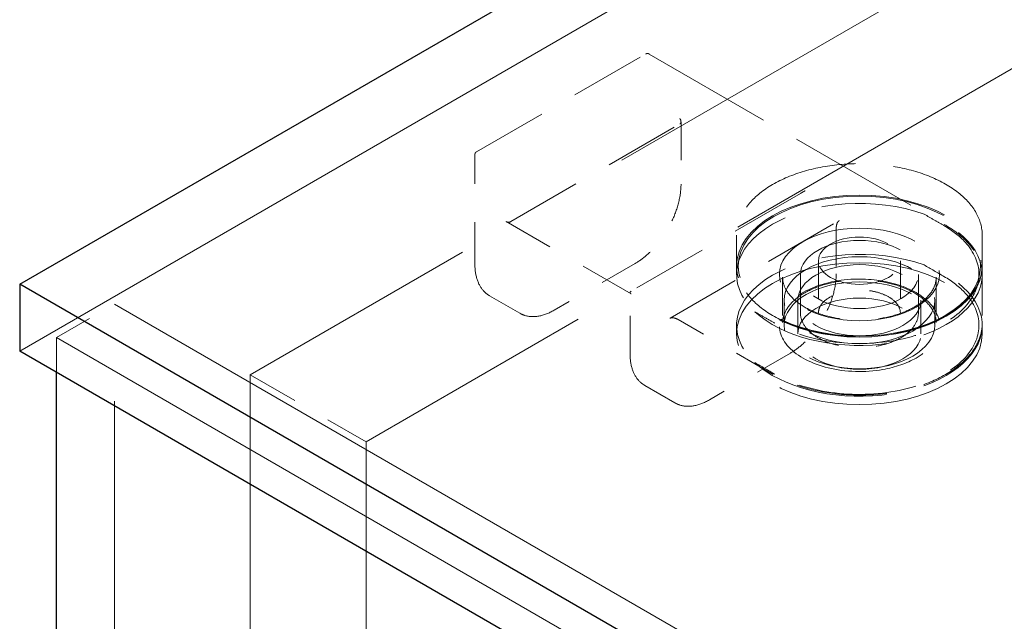
# Model space of a CAD drawing. Units: inches. Extents: x 2 to 130, y 2 to 100.
# Drawn here: x 81 to 84, y 88 to 90 of the extents above; entities that cross this region are included whole.
import ezdxf

# ---------------------------------------------------------------- set-up
doc = ezdxf.new("R2010")
doc.units = ezdxf.units.IN
doc.header["$LTSCALE"] = 12
doc.header["$MEASUREMENT"] = 0
doc.linetypes.add('DASHED', pattern=[0.2067, 0.1654, -0.0413])
doc.layers.add('Hidden (ANSI)', color=7, linetype='DASHED', lineweight=9)
doc.layers.add('Visible (ANSI)', color=7, linetype='Continuous', lineweight=25)

msp = doc.modelspace()

# ---------------------------------------------------------------- linework, layer by layer
at = {"layer": 'Hidden (ANSI)', "ltscale": 1.036699}
for p, q in [((81.1186, 89.1756), (88.3917, 93.3747)), ((81.3663, 76.7011), (81.3663, 89.2985)), ((81.7217, 89.1135), (81.7217, 76.5161)), ((82.0247, 88.9385), (82.0247, 76.3411))]:
    msp.add_line(p, q, dxfattribs=at)
at = {"layer": 'Hidden (ANSI)', "ltscale": 0.971905}
for p, q in [((88.5402, 93.0501), (81.7217, 89.1135)), ((88.8432, 92.8752), (82.0247, 88.9385))]:
    msp.add_line(p, q, dxfattribs=at)
at = {"layer": 'Hidden (ANSI)', "ltscale": 0.099216}
for p, q in [((82.3142, 89.6969), (82.7566, 89.9523)), ((82.4035, 89.5141), (82.846, 89.7696)), ((83.1611, 89.5876), (82.7187, 89.3322)), ((82.8203, 89.2612), (83.2627, 89.5167))]:
    msp.add_line(p, q, dxfattribs=at)
at = {"layer": 'Hidden (ANSI)', "ltscale": 0.174044}
msp.add_line((82.7656, 89.9523), (83.5414, 89.5044), dxfattribs=at)
at = {"layer": 'Hidden (ANSI)', "ltscale": 0.031544}
msp.add_line((82.8489, 89.7749), (82.8489, 89.6121), dxfattribs=at)
at = {"layer": 'Hidden (ANSI)', "ltscale": 0.05568}
for p, q in [((82.3097, 89.4022), (82.3097, 89.6891)), ((83.09, 89.1144), (82.8415, 89.2579))]:
    msp.add_line(p, q, dxfattribs=at)
at = {"layer": 'Hidden (ANSI)', "ltscale": 0.073367}
msp.add_line((82.7187, 89.3252), (82.3914, 89.5141), dxfattribs=at)
at = {"layer": 'Hidden (ANSI)', "ltscale": 0.023028}
for p, q in [((83.255, 89.4966), (83.255, 89.3777)), ((83.1148, 89.3689), (83.1148, 89.2499)), ((83.5166, 89.3689), (83.5166, 89.2499)), ((83.6371, 89.3689), (83.6371, 89.2499))]:
    msp.add_line(p, q, dxfattribs=at)
at = {"layer": 'Hidden (ANSI)', "ltscale": 0.014865}
for p, q in [((82.9943, 89.4783), (82.9943, 89.4013)), ((83.6371, 89.4783), (83.6371, 89.4013))]:
    msp.add_line(p, q, dxfattribs=at)
at = {"layer": 'Hidden (ANSI)', "ltscale": 0.047517}
for p, q in [((82.7292, 89.4049), (82.5171, 89.2824)), ((83.1353, 89.1704), (82.9232, 89.0479))]:
    msp.add_line(p, q, dxfattribs=at)
at = {"layer": 'Hidden (ANSI)', "ltscale": 0.004158}
for p, q in [((82.9943, 89.3759), (82.9943, 89.3978)), ((83.6371, 89.3759), (83.6371, 89.3978)), ((82.9943, 89.221), (82.9943, 89.2429)), ((83.6371, 89.221), (83.6371, 89.2429))]:
    msp.add_line(p, q, dxfattribs=at)
at = {"layer": 'Hidden (ANSI)', "ltscale": 0.02643}
for p, q in [((83.2085, 89.4118), (83.2085, 89.2753)), ((83.4228, 89.4118), (83.4228, 89.2753))]:
    msp.add_line(p, q, dxfattribs=at)
at = {"layer": 'Hidden (ANSI)', "ltscale": 0.01945}
for p, q in [((83.1614, 89.3759), (83.1614, 89.2753)), ((83.47, 89.3759), (83.47, 89.2753))]:
    msp.add_line(p, q, dxfattribs=at)
at = {"layer": 'Hidden (ANSI)', "ltscale": 0.017586}
for p, q in [((82.4269, 89.2747), (82.3481, 89.3202)), ((82.833, 89.0402), (82.7542, 89.0857))]:
    msp.add_line(p, q, dxfattribs=at)
at = {"layer": 'Hidden (ANSI)', "ltscale": 0.031191}
msp.add_line((82.7158, 89.1677), (82.7158, 89.3287), dxfattribs=at)
at = {"layer": 'Hidden (ANSI)', "ltscale": 0.033912}
msp.add_line((81.2148, 89.211), (81.3663, 89.2985), dxfattribs=at)
at = {"layer": 'Hidden (ANSI)', "ltscale": 1.105149}
for p, q in [((81.3663, 89.2985), (110.4413, 72.512)), ((81.2148, 89.211), (110.2897, 72.4246))]:
    msp.add_line(p, q, dxfattribs=at)
at = {"layer": 'Hidden (ANSI)', "ltscale": 0.012648}
for p, q in [((83.1185, 89.2429), (83.1185, 89.3085)), ((83.5128, 89.2429), (83.5128, 89.3085))]:
    msp.add_line(p, q, dxfattribs=at)
at = {"layer": 'Hidden (ANSI)', "ltscale": 0.016906}
for p, q in [((83.1545, 89.221), (83.1545, 89.3085)), ((83.4768, 89.221), (83.4768, 89.3085))]:
    msp.add_line(p, q, dxfattribs=at)
at = {"layer": 'Hidden (ANSI)', "ltscale": 0.017573}
msp.add_line((81.2148, 89.1201), (81.2148, 89.211), dxfattribs=at)
at = {"layer": 'Hidden (ANSI)', "ltscale": 0.067925}
msp.add_line((81.7217, 89.1135), (82.0247, 88.9385), dxfattribs=at)
at = {"layer": 'Hidden (ANSI)', "ltscale": 0.136563}
for centre in [(83.3157, 89.3759), (83.3157, 89.2429)]:
    msp.add_ellipse(centre, major_axis=(-0.3214, 0), ratio=0.57735, start_param=4.158447, end_param=6.837127, dxfattribs=at)
at = {"layer": 'Hidden (ANSI)', "ltscale": 0.32046}
for centre in [(83.3157, 89.3978), (83.3157, 89.221)]:
    msp.add_ellipse(centre, major_axis=(-0.3214, 0), ratio=0.57735, dxfattribs=at)
at = {"layer": 'Hidden (ANSI)', "ltscale": 0.316186}
msp.add_ellipse((83.3157, 89.3978), major_axis=(-0.3171, 0), ratio=0.57735, dxfattribs=at)
at = {"layer": 'Hidden (ANSI)', "ltscale": 0.183797}
for centre in [(83.3157, 89.3759), (83.3157, 89.2429)]:
    msp.add_ellipse(centre, major_axis=(0.3214, 0), ratio=0.57735, start_param=3.695534, end_param=7.30004, dxfattribs=at)
at = {"layer": 'Hidden (ANSI)', "ltscale": 0.208819}
msp.add_ellipse((83.3157, 89.3759), major_axis=(-0.2095, 0), ratio=0.57735, dxfattribs=at)
at = {"layer": 'Hidden (ANSI)', "ltscale": 0.106753}
msp.add_ellipse((83.3157, 89.4118), major_axis=(-0.1071, 0), ratio=0.57735, dxfattribs=at)
at = {"layer": 'Hidden (ANSI)', "ltscale": 0.153769}
msp.add_ellipse((83.3157, 89.3759), major_axis=(-0.1543, 0), ratio=0.57735, dxfattribs=at)
at = {"layer": 'Hidden (ANSI)', "ltscale": 0.19651}
for centre in [(83.3157, 89.3085), (83.3157, 89.2429)]:
    msp.add_ellipse(centre, major_axis=(-0.1971, 0), ratio=0.57735, dxfattribs=at)
at = {"layer": 'Hidden (ANSI)', "ltscale": 0.160607}
for centre in [(83.3157, 89.3085), (83.3157, 89.221)]:
    msp.add_ellipse(centre, major_axis=(-0.1611, 0), ratio=0.57735, dxfattribs=at)
at = {"layer": 'Hidden (ANSI)', "ltscale": 0.001434}
for points in [[(82.7566, 89.9523), (82.7568, 89.9524), (82.757, 89.9525), (82.7574, 89.9527), (82.7576, 89.9528), (82.7581, 89.9531), (82.7585, 89.9532), (82.7594, 89.9535), (82.76, 89.9536), (82.7613, 89.9537), (82.7621, 89.9537), (82.7632, 89.9534), (82.7636, 89.9533), (82.7643, 89.953), (82.7645, 89.9529), (82.7649, 89.9527), (82.7651, 89.9526), (82.7654, 89.9525), (82.7655, 89.9524), (82.7656, 89.9523)], [(82.3097, 89.6891), (82.3097, 89.6893), (82.3097, 89.6895), (82.3097, 89.69), (82.3097, 89.6902), (82.3098, 89.6908), (82.3098, 89.6912), (82.31, 89.6921), (82.3102, 89.6927), (82.3108, 89.6939), (82.3113, 89.6945), (82.312, 89.6953), (82.3123, 89.6956), (82.3129, 89.696), (82.3131, 89.6962), (82.3135, 89.6965), (82.3137, 89.6966), (82.3139, 89.6967), (82.3141, 89.6968), (82.3142, 89.6969)]]:
    msp.add_open_spline(points, degree=3, knots=[0, 0, 0, 0, 0.00206488, 0.00206488, 0.0042416, 0.0042416, 0.0075029, 0.0075029, 0.01271391, 0.01271391, 0.01944491, 0.01944491, 0.02300296, 0.02300296, 0.02571782, 0.02571782, 0.02711855, 0.02711855, 0.02857833, 0.02857833, 0.02857833, 0.02857833], dxfattribs=at)
at = {"layer": 'Hidden (ANSI)', "ltscale": 0.002577}
for points, knots in [([(82.846, 89.7696), (82.8467, 89.77), (82.8474, 89.7704), (82.8482, 89.7716), (82.8486, 89.7722), (82.8489, 89.7741), (82.8489, 89.7752), (82.8484, 89.7793), (82.8471, 89.7817), (82.846, 89.7835), (82.846, 89.7835), (82.846, 89.7836)], [-0.04966174, -0.04966174, -0.04966174, -0.04966174, -0.03272593, -0.03272593, -0.02560784, -0.02560784, -0.01870995, -0.01870995, 0, 0, 0.00026177, 0.00026177, 0.00026177, 0.00026177]), ([(83.1733, 89.5946), (83.1732, 89.5946), (83.1732, 89.5946), (83.1722, 89.594), (83.1708, 89.5932), (83.1675, 89.5913), (83.1666, 89.5908), (83.1647, 89.5897), (83.1641, 89.5893), (83.1626, 89.5885), (83.1618, 89.588), (83.1611, 89.5876)], [-0.02617865, -0.02617865, -0.02617865, -0.02617865, -0.02604138, -0.02604138, -0.01623035, -0.01623035, -0.01261327, -0.01261327, -0.00888072, -0.00888072, 0, 0, 0, 0])]:
    msp.add_open_spline(points, degree=3, knots=knots, dxfattribs=at)
at = {"layer": 'Hidden (ANSI)', "ltscale": 0.159643}
for points, knots in [([(83.6371, 89.4783), (83.6371, 89.4981), (83.6317, 89.5179), (83.6107, 89.5556), (83.5949, 89.5735), (83.5544, 89.6056), (83.5295, 89.6198), (83.4735, 89.6429), (83.4423, 89.6518), (83.3766, 89.6634), (83.3422, 89.6661), (83.2737, 89.6652), (83.2396, 89.6615), (83.175, 89.648), (83.1446, 89.6383), (83.0905, 89.6136), (83.0668, 89.5988), (83.0287, 89.5652), (83.0143, 89.5466), (82.998, 89.5112), (82.9943, 89.4948), (82.9943, 89.4783)], [0.785398, 0.785398, 0.785398, 0.785398, 1.097142, 1.097142, 1.414568, 1.414568, 1.736456, 1.736456, 2.058638, 2.058638, 2.380439, 2.380439, 2.702098, 2.702098, 3.023947, 3.023947, 3.346177, 3.346177, 3.667774, 3.667774, 3.926991, 3.926991, 3.926991, 3.926991]), ([(83.6371, 89.4013), (83.6371, 89.3815), (83.6317, 89.3617), (83.6107, 89.324), (83.5949, 89.3062), (83.5544, 89.274), (83.5295, 89.2598), (83.4735, 89.2367), (83.4423, 89.2279), (83.3766, 89.2162), (83.3422, 89.2135), (83.2737, 89.2145), (83.2396, 89.2181), (83.175, 89.2316), (83.1446, 89.2413), (83.0905, 89.266), (83.0668, 89.2809), (83.0287, 89.3144), (83.0143, 89.333), (82.998, 89.3684), (82.9943, 89.3848), (82.9943, 89.4013)], [5.497787, 5.497787, 5.497787, 5.497787, 5.809531, 5.809531, 6.126957, 6.126957, 6.448845, 6.448845, 6.771027, 6.771027, 7.092828, 7.092828, 7.414487, 7.414487, 7.736336, 7.736336, 8.058565, 8.058565, 8.380163, 8.380163, 8.63938, 8.63938, 8.63938, 8.63938])]:
    msp.add_open_spline(points, degree=3, knots=knots, dxfattribs=at)
at = {"layer": 'Hidden (ANSI)', "ltscale": 0.041917}
for points in [[(82.8489, 89.6121), (82.8489, 89.5966), (82.8466, 89.5796), (82.8379, 89.5459), (82.8316, 89.5287), (82.8156, 89.4959), (82.8059, 89.48), (82.7844, 89.4512), (82.7723, 89.438), (82.7499, 89.4183), (82.7396, 89.4108), (82.7292, 89.4049)], [(83.255, 89.3777), (83.255, 89.3621), (83.2527, 89.3452), (83.244, 89.3114), (83.2376, 89.2942), (83.2217, 89.2615), (83.212, 89.2455), (83.1904, 89.2168), (83.1784, 89.2036), (83.156, 89.1839), (83.1456, 89.1764), (83.1353, 89.1704)]]:
    msp.add_open_spline(points, degree=3, knots=[0, 0, 0, 0, 0.1666578, 0.1666578, 0.3299112, 0.3299112, 0.4919512, 0.4919512, 0.6535778, 0.6535778, 0.7813056, 0.7813056, 0.7813056, 0.7813056], dxfattribs=at)
at = {"layer": 'Hidden (ANSI)', "ltscale": 0.011603}
for points, knots in [([(83.4848, 89.5337), (83.4939, 89.5285), (83.5031, 89.5232), (83.5204, 89.5131), (83.5287, 89.5084), (83.5369, 89.5036)], [2.1494048, 2.1494048, 2.1494048, 2.1494048, 2.2643994, 2.2643994, 2.3679039, 2.3679039, 2.3679039, 2.3679039]), ([(83.0945, 89.2482), (83.0862, 89.2529), (83.078, 89.2577), (83.0606, 89.2677), (83.0515, 89.273), (83.0423, 89.2783)], [-0.7296039, -0.7296039, -0.7296039, -0.7296039, -0.6260994, -0.6260994, -0.5111048, -0.5111048, -0.5111048, -0.5111048])]:
    msp.add_open_spline(points, degree=3, knots=knots, dxfattribs=at)
at = {"layer": 'Hidden (ANSI)', "ltscale": 0.002104}
for points in [[(82.3914, 89.5141), (82.3921, 89.5137), (82.3929, 89.5132), (82.3949, 89.5127), (82.3958, 89.5125), (82.3977, 89.5124), (82.3987, 89.5125), (82.4006, 89.5128), (82.4013, 89.513), (82.4025, 89.5135), (82.403, 89.5138), (82.4035, 89.5141)], [(82.7187, 89.3322), (82.718, 89.3317), (82.7172, 89.3313), (82.7161, 89.3302), (82.7159, 89.3296), (82.7157, 89.3285), (82.7158, 89.3279), (82.7164, 89.3268), (82.7168, 89.3265), (82.7176, 89.3258), (82.7182, 89.3255), (82.7187, 89.3252)]]:
    msp.add_open_spline(points, degree=3, knots=[0, 0, 0, 0, 0.0092585, 0.0092585, 0.01631392, 0.01631392, 0.02280523, 0.02280523, 0.02814169, 0.02814169, 0.03454238, 0.03454238, 0.03454238, 0.03454238], dxfattribs=at)
at = {"layer": 'Hidden (ANSI)', "ltscale": 0.155891}
for points in [[(83.5369, 89.5036), (83.559, 89.4909), (83.5778, 89.4762), (83.6158, 89.4346), (83.6283, 89.4058), (83.6288, 89.3491), (83.6178, 89.3213), (83.5726, 89.2681), (83.5355, 89.2435), (83.4401, 89.2065), (83.3801, 89.1958), (83.2592, 89.1948), (83.1985, 89.2048), (83.1283, 89.2307), (83.1105, 89.2389), (83.0945, 89.2482)], [(83.5369, 89.3707), (83.559, 89.3579), (83.5778, 89.3432), (83.6158, 89.3016), (83.6283, 89.2728), (83.6288, 89.2162), (83.6178, 89.1884), (83.5726, 89.1351), (83.5355, 89.1106), (83.4401, 89.0736), (83.3801, 89.0628), (83.2592, 89.0619), (83.1985, 89.0718), (83.1283, 89.0977), (83.1105, 89.106), (83.0945, 89.1152)]]:
    msp.add_open_spline(points, degree=3, knots=[-1.570796, -1.570796, -1.570796, -1.570796, -1.270796, -1.270796, -0.790796, -0.790796, -0.329744, -0.329744, 0.193934, 0.193934, 0.772313, 0.772313, 1.353389, 1.353389, 1.570796, 1.570796, 1.570796, 1.570796], dxfattribs=at)
at = {"layer": 'Hidden (ANSI)', "ltscale": 0.006581}
for points, knots in [([(83.2627, 89.5167), (83.2627, 89.5167), (83.2628, 89.5167), (83.2628, 89.5167), (83.2628, 89.5167), (83.2629, 89.5168), (83.2629, 89.5168), (83.2629, 89.5168), (83.2629, 89.5168), (83.2629, 89.5168), (83.2629, 89.5168), (83.2629, 89.5168), (83.2629, 89.5168), (83.2628, 89.5167), (83.2627, 89.5167), (83.2625, 89.5165), (83.2622, 89.5163), (83.2612, 89.5156), (83.2605, 89.5148), (83.2582, 89.5119), (83.2569, 89.5092), (83.2554, 89.5032), (83.255, 89.5001), (83.255, 89.4966)], [0, 0, 0, 0, 0.000406, 0.000406, 0.0007931, 0.0007931, 0.0013167, 0.0013167, 0.002136, 0.002136, 0.0021694, 0.0021694, 0.0036193, 0.0036193, 0.0067405, 0.0067405, 0.0145144, 0.0145144, 0.0366945, 0.0366945, 0.0847718, 0.0847718, 0.1244039, 0.1244039, 0.1244039, 0.1244039]), ([(82.8415, 89.2579), (82.8379, 89.26), (82.8344, 89.2613), (82.8282, 89.2627), (82.8253, 89.2627), (82.8224, 89.262), (82.8217, 89.2618), (82.8209, 89.2615), (82.8206, 89.2614), (82.8203, 89.2612), (82.8202, 89.2612), (82.8201, 89.2611), (82.8201, 89.2611), (82.8201, 89.2611), (82.8201, 89.2611), (82.8201, 89.2611), (82.8201, 89.2611), (82.8201, 89.2611), (82.8201, 89.2611), (82.8201, 89.2612), (82.8202, 89.2612), (82.8202, 89.2612), (82.8202, 89.2612), (82.8203, 89.2612)], [0, 0, 0, 0, 0.0475094, 0.0475094, 0.0949275, 0.0949275, 0.1091675, 0.1091675, 0.1164093, 0.1164093, 0.1201213, 0.1201213, 0.1220627, 0.1220627, 0.1221767, 0.1221767, 0.1231097, 0.1231097, 0.1236897, 0.1236897, 0.1240082, 0.1240082, 0.1243456, 0.1243456, 0.1243456, 0.1243456])]:
    msp.add_open_spline(points, degree=3, knots=knots, dxfattribs=at)
at = {"layer": 'Hidden (ANSI)', "ltscale": 0.039881}
msp.add_open_spline([(83.5414, 89.5044), (83.5663, 89.49), (83.5875, 89.4729), (83.6187, 89.4363), (83.6292, 89.4164), (83.635, 89.3916), (83.6358, 89.3873), (83.6366, 89.3806), (83.6368, 89.3784), (83.637, 89.375), (83.637, 89.3739), (83.6371, 89.3721), (83.6371, 89.3715), (83.6371, 89.3706), (83.6371, 89.3703), (83.6371, 89.3699), (83.6371, 89.3697), (83.6371, 89.3694), (83.6371, 89.3693), (83.6371, 89.3692), (83.6371, 89.3692), (83.6371, 89.3691), (83.6371, 89.369), (83.6371, 89.369), (83.6371, 89.369), (83.6371, 89.369), (83.6371, 89.3689), (83.6371, 89.3689), (83.6371, 89.3689), (83.6371, 89.3689), (83.6371, 89.3689), (83.6371, 89.3689)], degree=3, knots=[0, 0, 0, 0, 0.3108282, 0.3108282, 0.6146768, 0.6146768, 0.6788797, 0.6788797, 0.7111376, 0.7111376, 0.7272998, 0.7272998, 0.7353984, 0.7353984, 0.7394635, 0.7394635, 0.7415114, 0.7415114, 0.7425507, 0.7425507, 0.7430853, 0.7430853, 0.7433667, 0.7433667, 0.7435197, 0.7435197, 0.743605, 0.743605, 0.7436517, 0.7436517, 0.743701, 0.743701, 0.743701, 0.743701], dxfattribs=at)
at = {"layer": 'Hidden (ANSI)', "ltscale": 0.021206}
for points, knots in [([(82.3481, 89.3202), (82.3481, 89.3202), (82.3481, 89.3202), (82.3481, 89.3202), (82.3481, 89.3202), (82.348, 89.3202), (82.348, 89.3202), (82.348, 89.3202), (82.348, 89.3203), (82.3479, 89.3203), (82.3479, 89.3203), (82.3478, 89.3204), (82.3477, 89.3204), (82.3475, 89.3205), (82.3474, 89.3206), (82.3469, 89.3209), (82.3465, 89.3211), (82.3451, 89.322), (82.3441, 89.3226), (82.3403, 89.3253), (82.3377, 89.3274), (82.3279, 89.3368), (82.322, 89.3458), (82.3132, 89.3676), (82.3105, 89.3809), (82.3097, 89.3974), (82.3097, 89.3998), (82.3097, 89.4022)], [0, 0, 0, 0, 0.0001011, 0.0001011, 0.0002152, 0.0002152, 0.0003597, 0.0003597, 0.0005788, 0.0005788, 0.0009612, 0.0009612, 0.0017327, 0.0017327, 0.0035624, 0.0035624, 0.008822, 0.008822, 0.0245903, 0.0245903, 0.0719261, 0.0719261, 0.214729, 0.214729, 0.3711721, 0.3711721, 0.3966202, 0.3966202, 0.3966202, 0.3966202]), ([(82.5171, 89.2824), (82.5036, 89.2746), (82.4898, 89.2693), (82.4641, 89.2647), (82.4518, 89.2652), (82.4384, 89.2693), (82.4362, 89.2701), (82.4328, 89.2716), (82.4317, 89.2721), (82.43, 89.273), (82.4295, 89.2733), (82.4286, 89.2737), (82.4283, 89.2739), (82.4278, 89.2742), (82.4277, 89.2742), (82.4274, 89.2744), (82.4273, 89.2744), (82.4272, 89.2745), (82.4271, 89.2745), (82.4271, 89.2746), (82.427, 89.2746), (82.427, 89.2746), (82.427, 89.2746), (82.4269, 89.2747), (82.4269, 89.2747), (82.4269, 89.2747), (82.4269, 89.2747), (82.4269, 89.2747)], [0, 0, 0, 0, 0.166666, 0.166666, 0.3288875, 0.3288875, 0.3622763, 0.3622763, 0.3790715, 0.3790715, 0.3875066, 0.3875066, 0.3917538, 0.3917538, 0.3939059, 0.3939059, 0.39501, 0.39501, 0.3955887, 0.3955887, 0.3959017, 0.3959017, 0.3960757, 0.3960757, 0.3961716, 0.3961716, 0.3962734, 0.3962734, 0.3962734, 0.3962734]), ([(82.7542, 89.0857), (82.7542, 89.0857), (82.7542, 89.0857), (82.7542, 89.0857), (82.7541, 89.0858), (82.7541, 89.0858), (82.7541, 89.0858), (82.7541, 89.0858), (82.754, 89.0858), (82.754, 89.0858), (82.754, 89.0859), (82.7539, 89.0859), (82.7538, 89.086), (82.7536, 89.0861), (82.7535, 89.0862), (82.7529, 89.0865), (82.7526, 89.0867), (82.7512, 89.0875), (82.7502, 89.0882), (82.7464, 89.0908), (82.7438, 89.093), (82.7339, 89.1024), (82.7281, 89.1114), (82.7192, 89.1331), (82.7166, 89.1464), (82.7158, 89.163), (82.7158, 89.1653), (82.7158, 89.1677)], [0, 0, 0, 0, 0.0001011, 0.0001011, 0.0002152, 0.0002152, 0.0003597, 0.0003597, 0.0005788, 0.0005788, 0.0009612, 0.0009612, 0.0017327, 0.0017327, 0.0035624, 0.0035624, 0.008822, 0.008822, 0.0245903, 0.0245903, 0.0719261, 0.0719261, 0.214729, 0.214729, 0.3711721, 0.3711721, 0.3966202, 0.3966202, 0.3966202, 0.3966202]), ([(82.9232, 89.0479), (82.9097, 89.0402), (82.8959, 89.0349), (82.8702, 89.0303), (82.8579, 89.0307), (82.8445, 89.0349), (82.8422, 89.0357), (82.8389, 89.0371), (82.8378, 89.0377), (82.8361, 89.0385), (82.8355, 89.0388), (82.8347, 89.0393), (82.8344, 89.0394), (82.8339, 89.0397), (82.8338, 89.0398), (82.8335, 89.0399), (82.8334, 89.04), (82.8333, 89.0401), (82.8332, 89.0401), (82.8331, 89.0401), (82.8331, 89.0402), (82.8331, 89.0402), (82.8331, 89.0402), (82.833, 89.0402), (82.833, 89.0402), (82.833, 89.0402), (82.833, 89.0402), (82.833, 89.0402)], [0, 0, 0, 0, 0.166666, 0.166666, 0.3288875, 0.3288875, 0.3622763, 0.3622763, 0.3790715, 0.3790715, 0.3875066, 0.3875066, 0.3917538, 0.3917538, 0.3939059, 0.3939059, 0.39501, 0.39501, 0.3955887, 0.3955887, 0.3959017, 0.3959017, 0.3960757, 0.3960757, 0.3961716, 0.3961716, 0.3962734, 0.3962734, 0.3962734, 0.3962734])]:
    msp.add_open_spline(points, degree=3, knots=knots, dxfattribs=at)
at = {"layer": 'Hidden (ANSI)', "ltscale": 0.011603}
for points in [[(83.4848, 89.4008), (83.5022, 89.3907), (83.5195, 89.3807), (83.5369, 89.3707)], [(83.0945, 89.1152), (83.0771, 89.1252), (83.0597, 89.1353), (83.0423, 89.1453)]]:
    msp.add_open_spline(points, degree=3, dxfattribs=at)
at = {"layer": 'Hidden (ANSI)', "ltscale": 0.101223}
msp.add_open_spline([(83.5166, 89.3689), (83.5166, 89.3565), (83.5129, 89.3441), (83.4981, 89.3208), (83.4877, 89.31), (83.4613, 89.291), (83.4456, 89.2827), (83.4103, 89.2692), (83.3907, 89.2641), (83.3495, 89.2575), (83.3279, 89.2561), (83.285, 89.2572), (83.2638, 89.2597), (83.2238, 89.2684), (83.205, 89.2746), (83.1721, 89.2898), (83.1579, 89.2988), (83.1352, 89.3186), (83.1267, 89.3294), (83.117, 89.3498), (83.1148, 89.3594), (83.1148, 89.3689)], degree=3, knots=[5.497787, 5.497787, 5.497787, 5.497787, 5.848274, 5.848274, 6.172559, 6.172559, 6.485691, 6.485691, 6.79902, 6.79902, 7.113547, 7.113547, 7.428437, 7.428437, 7.742681, 7.742681, 8.055656, 8.055656, 8.369934, 8.369934, 8.63938, 8.63938, 8.63938, 8.63938], dxfattribs=at)
at = {"layer": 'Hidden (ANSI)', "ltscale": 0.208778}
msp.add_open_spline([(83.4638, 89.1574), (83.4786, 89.166), (83.4912, 89.1758), (83.5166, 89.2036), (83.525, 89.2229), (83.5254, 89.263), (83.5162, 89.2837), (83.4799, 89.3213), (83.4514, 89.3378), (83.3825, 89.3599), (83.3419, 89.3651), (83.2555, 89.3619), (83.2102, 89.3508), (83.1422, 89.3155), (83.1189, 89.2919), (83.1008, 89.2392), (83.1084, 89.2101), (83.1535, 89.1616), (83.1904, 89.1422), (83.2789, 89.1206), (83.3307, 89.119), (83.4098, 89.1331), (83.4398, 89.1435), (83.4638, 89.1574)], degree=3, knots=[-3.141593, -3.141593, -3.141593, -3.141593, -2.841593, -2.841593, -2.361593, -2.361593, -1.848456, -1.848456, -1.292588, -1.292588, -0.720061, -0.720061, -0.052316, -0.052316, 0.589479, 0.589479, 1.278646, 1.278646, 1.95506, 1.95506, 2.655027, 2.655027, 3.141593, 3.141593, 3.141593, 3.141593], dxfattribs=at)
at = {"layer": 'Hidden (ANSI)', "ltscale": 0.10115}
msp.add_open_spline([(83.5166, 89.2499), (83.5166, 89.2499), (83.5166, 89.2499), (83.5166, 89.2499), (83.5166, 89.2499), (83.5166, 89.2499), (83.5166, 89.2499), (83.5166, 89.2499), (83.5166, 89.2499), (83.5166, 89.2499), (83.5166, 89.2499), (83.5166, 89.2499), (83.5166, 89.2499), (83.5166, 89.25), (83.5166, 89.2501), (83.5166, 89.2504), (83.5166, 89.2507), (83.5166, 89.2518), (83.5165, 89.2527), (83.5163, 89.2563), (83.5159, 89.2592), (83.5134, 89.2707), (83.5097, 89.2796), (83.4965, 89.2994), (83.4853, 89.3104), (83.4579, 89.3294), (83.4415, 89.3376), (83.4057, 89.3505), (83.3858, 89.3554), (83.3446, 89.3614), (83.3229, 89.3625), (83.2804, 89.3608), (83.259, 89.3579), (83.2195, 89.3487), (83.2008, 89.3422), (83.1686, 89.3266), (83.1547, 89.3172), (83.1329, 89.297), (83.1249, 89.2859), (83.1183, 89.2705), (83.117, 89.2662), (83.1156, 89.2598), (83.1153, 89.2577), (83.115, 89.2546), (83.1149, 89.2535), (83.1148, 89.252), (83.1148, 89.2515), (83.1148, 89.2508), (83.1148, 89.2506), (83.1148, 89.2502), (83.1148, 89.2501), (83.1148, 89.25), (83.1148, 89.2499), (83.1148, 89.2499), (83.1148, 89.2499), (83.1148, 89.2499), (83.1148, 89.2499), (83.1148, 89.2499), (83.1148, 89.2499), (83.1148, 89.2499), (83.1148, 89.2499), (83.1148, 89.2499), (83.1148, 89.2499), (83.1148, 89.2499), (83.1148, 89.2499), (83.1148, 89.2499)], degree=3, knots=[0, 0, 0, 0, 0.000101, 0.000101, 0.0002, 0.0002, 0.00033, 0.00033, 0.000531, 0.000531, 0.000891, 0.000891, 0.001632, 0.001632, 0.003436, 0.003436, 0.008796, 0.008796, 0.024863, 0.024863, 0.073077, 0.073077, 0.218606, 0.218606, 0.415739, 0.415739, 0.605925, 0.605925, 0.793828, 0.793828, 0.98304, 0.98304, 1.173028, 1.173028, 1.362787, 1.362787, 1.551356, 1.551356, 1.739524, 1.739524, 1.810757, 1.810757, 1.846826, 1.846826, 1.864936, 1.864936, 1.874022, 1.874022, 1.87859, 1.87859, 1.880898, 1.880898, 1.882077, 1.882077, 1.882689, 1.882689, 1.882876, 1.882876, 1.883016, 1.883016, 1.883197, 1.883197, 1.883298, 1.883298, 1.883407, 1.883407, 1.883407, 1.883407], dxfattribs=at)
at = {"layer": 'Hidden (ANSI)', "ltscale": 0.053894}
msp.add_open_spline([(83.4228, 89.2753), (83.4228, 89.2819), (83.4208, 89.2886), (83.413, 89.301), (83.4075, 89.3068), (83.3934, 89.317), (83.3851, 89.3214), (83.3662, 89.3286), (83.3558, 89.3313), (83.3338, 89.3349), (83.3223, 89.3356), (83.2995, 89.335), (83.2881, 89.3337), (83.2668, 89.3291), (83.2568, 89.3258), (83.2392, 89.3177), (83.2316, 89.3129), (83.2195, 89.3023), (83.2149, 89.2965), (83.2097, 89.2856), (83.2085, 89.2804), (83.2085, 89.2753)], degree=3, knots=[0.785398, 0.785398, 0.785398, 0.785398, 1.13378, 1.13378, 1.457995, 1.457995, 1.771581, 1.771581, 2.085311, 2.085311, 2.400167, 2.400167, 2.715368, 2.715368, 3.029965, 3.029965, 3.343373, 3.343373, 3.658032, 3.658032, 3.926991, 3.926991, 3.926991, 3.926991], dxfattribs=at)
at = {"layer": 'Hidden (ANSI)', "ltscale": 0.076307}
msp.add_open_spline([(83.47, 89.2753), (83.47, 89.2658), (83.4674, 89.2563), (83.4576, 89.2382), (83.4501, 89.2296), (83.4309, 89.2139), (83.4191, 89.207), (83.3922, 89.1957), (83.3773, 89.1914), (83.3458, 89.1857), (83.3293, 89.1843), (83.2964, 89.1846), (83.28, 89.1864), (83.2489, 89.1928), (83.2343, 89.1974), (83.2081, 89.2093), (83.1967, 89.2165), (83.1782, 89.2328), (83.1711, 89.2419), (83.1632, 89.2593), (83.1614, 89.2673), (83.1614, 89.2753)], degree=3, knots=[5.497787, 5.497787, 5.497787, 5.497787, 5.801179, 5.801179, 6.115289, 6.115289, 6.439014, 6.439014, 6.763608, 6.763608, 7.087411, 7.087411, 7.410902, 7.410902, 7.734783, 7.734783, 8.059445, 8.059445, 8.382656, 8.382656, 8.63938, 8.63938, 8.63938, 8.63938], dxfattribs=at)
at = {"layer": 'Hidden (ANSI)', "ltscale": 0.119294}
msp.add_open_spline([(83.6371, 89.2499), (83.6371, 89.2499), (83.6371, 89.2499), (83.6371, 89.2499), (83.6371, 89.2499), (83.6371, 89.2499), (83.6371, 89.2499), (83.6371, 89.2499), (83.6371, 89.2498), (83.6371, 89.2498), (83.6371, 89.2498), (83.6371, 89.2497), (83.6371, 89.2497), (83.6371, 89.2496), (83.6371, 89.2495), (83.6371, 89.2492), (83.6371, 89.249), (83.6371, 89.2482), (83.6371, 89.2476), (83.6371, 89.2453), (83.637, 89.2437), (83.6366, 89.2372), (83.636, 89.2324), (83.6323, 89.2134), (83.6268, 89.1994), (83.6076, 89.1672), (83.591, 89.1493), (83.5496, 89.1178), (83.5242, 89.1038), (83.4676, 89.0814), (83.4356, 89.0727), (83.3696, 89.0619), (83.3348, 89.0596), (83.2665, 89.0615), (83.2323, 89.0657), (83.1686, 89.08), (83.1383, 89.0902), (83.1043, 89.1065), (83.097, 89.1104), (83.09, 89.1144)], degree=3, knots=[0, 0, 0, 0, 0.00005, 0.00005, 0.000111, 0.000111, 0.000186, 0.000186, 0.0003, 0.0003, 0.000495, 0.000495, 0.000886, 0.000886, 0.001802, 0.001802, 0.004395, 0.004395, 0.012169, 0.012169, 0.03548, 0.03548, 0.105447, 0.105447, 0.316545, 0.316545, 0.615441, 0.615441, 0.917436, 0.917436, 1.222749, 1.222749, 1.526965, 1.526965, 1.830262, 1.830262, 2.133726, 2.133726, 2.220889, 2.220889, 2.220889, 2.220889], dxfattribs=at)
at = {"layer": 'Visible (ANSI)'}
for p, q in [((81.1186, 89.3506), (88.3917, 93.5497)), ((81.1186, 89.3506), (81.1186, 89.1756)), ((110.211, 72.5541), (81.1186, 89.3506)), ((110.211, 72.3791), (81.1186, 89.1756)), ((81.2148, 76.6136), (81.2148, 89.1201))]:
    msp.add_line(p, q, dxfattribs=at)

doc.saveas('drawing.dxf')
